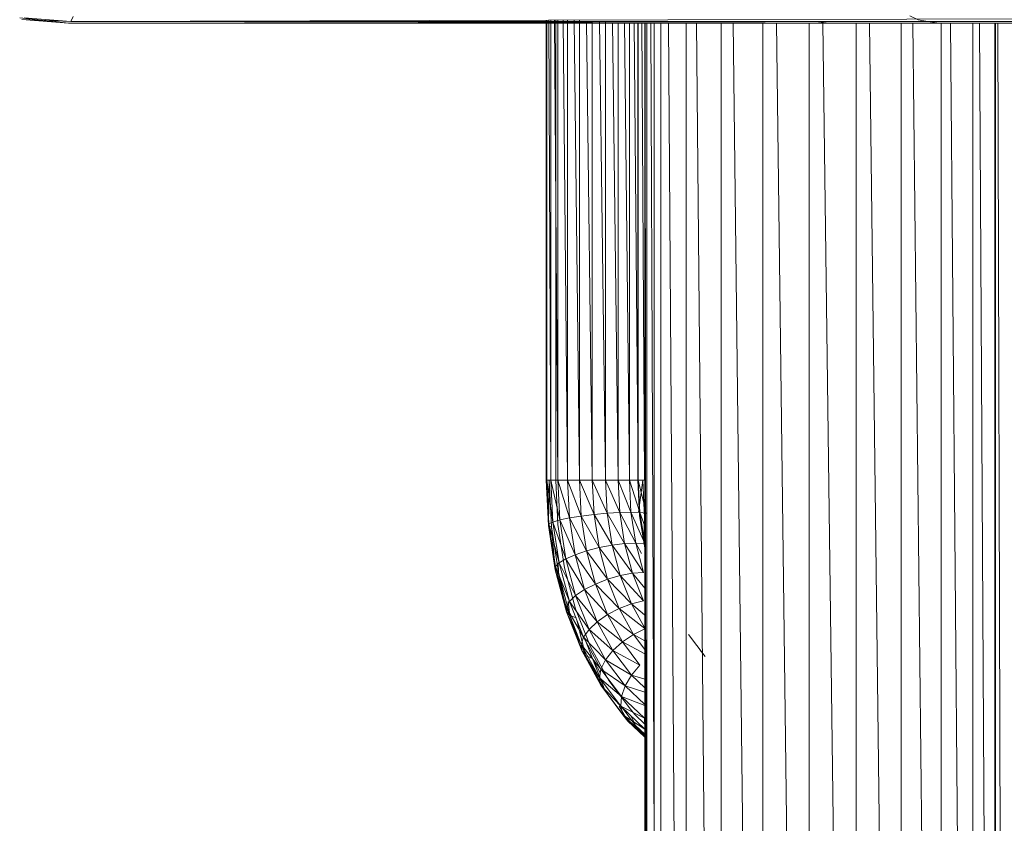
# Model space of a CAD drawing. Units: inches. Extents: x -1803 to 4917, y -2253 to 2499.
# Drawn here: x 1386 to 1695, y 564 to 816 of the extents above; entities that cross this region are included whole.
import ezdxf

# ---------------------------------------------------------------- set-up
doc = ezdxf.new("R2010")
doc.units = ezdxf.units.IN
doc.header["$MEASUREMENT"] = 0

msp = doc.modelspace()

# ---------------------------------------------------------------- linework, layer by layer
at = {"lineweight": 9}
for p, q in [((1386.12, 816.64), (1401.47, 814.93)), ((1401.47, 814.93), (1386.75, 816.1)), ((1386.75, 816.1), (1402.19, 815.47)), ((1402.19, 815.47), (1387.55, 816.64)), ((1402.19, 815.47), (1402.85, 817.06)), ((1402.19, 815.47), (1948.95, 817.06)), ((1551.31, 815.75), (1551.31, 671.58)), ((1551.49, 815.75), (1551.49, 671.58)), ((1552.18, 815.75), (1552.74, 671.58)), ((1552.74, 815.75), (1552.74, 671.58)), ((1553.97, 815.75), (1554.98, 671.58)), ((1554.29, 815.75), (1554.29, 671.58)), ((1554.98, 815.75), (1554.98, 671.58)), ((1556.66, 815.76), (1558.04, 671.58)), ((1558.04, 815.76), (1558.04, 671.58)), ((1560.06, 815.76), (1561.73, 671.58)), ((1561.73, 815.76), (1561.73, 671.58)), ((1665.42, 817.24), (1667.98, 815.96)), ((1667.98, 815.96), (1669.79, 815.67)), ((1669.79, 815.67), (1674.52, 814.93)), ((1401.47, 814.93), (1674.52, 814.93)), ((1402.19, 815.47), (1674.52, 814.93)), ((1402.19, 815.47), (1948.29, 815.47)), ((1563.96, 815.47), (1565.79, 671.58)), ((1565.79, 815.47), (1565.79, 671.58)), ((1568.07, 815.47), (1569.94, 671.58)), ((1569.94, 815.47), (1569.94, 671.58)), ((1572.12, 815.13), (1573.91, 671.58)), ((1573.91, 815.13), (1573.91, 671.58)), ((1575.84, 815.12), (1577.41, 671.58)), ((1577.41, 815.12), (1577.41, 671.58)), ((1578.96, 815.12), (1580.22, 671.58)), ((1580.07, 815.11), (1580.07, 671.58)), ((1580.22, 815.11), (1580.22, 671.58)), ((1581.28, 815.11), (1582.14, 671.58)), ((1582.22, 815.11), (1582.22, 39.91)), ((1582.41, 815.11), (1582.81, 103.48)), ((1582.86, 815.11), (1582.86, 103.48)), ((1584.16, 815.11), (1586.93, 103.48)), ((1585.19, 815.1), (1585.19, 103.48)), ((1587.32, 815.1), (1587.32, 103.48)), ((1589.64, 815.09), (1594.59, 103.48)), ((1595.27, 815.08), (1595.27, 103.48)), ((1598.46, 815.08), (1605.25, 103.48)), ((1606.2, 815.06), (1606.2, 103.48)), ((1610.03, 815.05), (1618.2, 103.48)), ((1619.33, 815.04), (1619.33, 103.48)), ((1623.56, 815.03), (1632.55, 103.48)), ((1633.8, 815.01), (1633.8, 103.48)), ((1639.95, 814.93), (1635.89, 815.47)), ((1638.12, 815), (1647.31, 103.48)), ((1674.52, 814.93), (1647.48, 814.93)), ((1648.59, 814.98), (1648.59, 103.48)), ((1652.72, 814.97), (1661.5, 103.48)), ((1659.4, 814.96), (1674.52, 814.93)), ((1662.72, 814.93), (1662.72, 103.48)), ((1666.37, 814.93), (1674.13, 103.48)), ((1674.52, 814.93), (1948.29, 815.47)), ((1674.52, 814.93), (1947.57, 814.93)), ((1675.21, 814.93), (1675.21, 103.48)), ((1678.13, 814.93), (1684.35, 103.48)), ((1685.22, 814.93), (1685.22, 103.48)), ((1687.22, 814.93), (1691.47, 103.48)), ((1692.06, 814.93), (1692.06, 103.48)), ((1692.29, 814.93), (1692.29, 14.53)), ((1692.99, 814.93), (1694.99, 103.48)), ((1551.48, 687.23), (1551.49, 671.58)), ((1551.31, 671.58), (1552.03, 657.37)), ((1551.31, 671.58), (1551.49, 671.58)), ((1551.31, 671.58), (1552.19, 657.88)), ((1551.49, 671.58), (1552.74, 671.58)), ((1551.49, 671.58), (1553.41, 658.48)), ((1551.49, 671.58), (1552.19, 657.88)), ((1552.21, 671.58), (1552.03, 657.37)), ((1552.21, 671.58), (1552.95, 656.97)), ((1552.74, 671.58), (1554.98, 671.58)), ((1552.74, 671.58), (1555.61, 659.13)), ((1552.74, 671.58), (1553.41, 658.48)), ((1554.29, 671.58), (1554.99, 657.7)), ((1554.98, 671.58), (1558.04, 671.58)), ((1554.98, 671.58), (1558.64, 659.77)), ((1554.98, 671.58), (1555.61, 659.13)), ((1558.04, 671.58), (1561.73, 671.58)), ((1558.04, 671.58), (1562.3, 660.37)), ((1558.04, 671.58), (1558.64, 659.77)), ((1561.73, 671.58), (1565.79, 671.58)), ((1561.73, 671.58), (1566.33, 660.89)), ((1561.73, 671.58), (1562.3, 660.37)), ((1565.79, 671.58), (1569.94, 671.58)), ((1565.79, 671.58), (1570.46, 661.28)), ((1565.79, 671.58), (1566.33, 660.89)), ((1569.94, 671.58), (1573.91, 671.58)), ((1569.94, 671.58), (1574.42, 661.53)), ((1569.94, 671.58), (1570.46, 661.28)), ((1573.91, 671.58), (1577.41, 671.58)), ((1573.91, 671.58), (1577.92, 661.62)), ((1573.91, 671.58), (1574.42, 661.53)), ((1577.41, 671.58), (1580.22, 671.58)), ((1577.41, 671.58), (1577.92, 661.62)), ((1577.41, 671.58), (1580.73, 661.53)), ((1580.07, 671.58), (1580.63, 660.56)), ((1582.14, 671.58), (1580.22, 671.58)), ((1580.22, 671.58), (1582.22, 663.18)), ((1580.22, 671.58), (1580.73, 661.53)), ((1581.61, 671.58), (1580.32, 661.53)), ((1581.61, 671.58), (1582.21, 659.77)), ((1570.46, 661.28), (1566.33, 660.89)), ((1574.42, 661.53), (1570.46, 661.28)), ((1570.46, 661.28), (1575.93, 651.73)), ((1570.46, 661.28), (1572.02, 651.24)), ((1577.92, 661.62), (1574.42, 661.53)), ((1574.42, 661.53), (1579.42, 651.9)), ((1574.42, 661.53), (1575.93, 651.73)), ((1577.92, 661.62), (1580.73, 661.53)), ((1577.92, 661.62), (1579.42, 651.9)), ((1577.92, 661.62), (1582.22, 651.8)), ((1582.67, 661.28), (1580.73, 661.53)), ((1580.73, 661.53), (1582.22, 657.15)), ((1580.73, 661.53), (1582.22, 651.92)), ((1553.41, 658.48), (1552.19, 657.88)), ((1555.61, 659.13), (1553.41, 658.48)), ((1553.41, 658.48), (1557.48, 646.98)), ((1553.41, 658.48), (1555.38, 645.7)), ((1558.64, 659.77), (1555.61, 659.13)), ((1555.61, 659.13), (1560.42, 648.25)), ((1555.61, 659.13), (1557.48, 646.98)), ((1562.3, 660.37), (1558.64, 659.77)), ((1558.64, 659.77), (1563.99, 649.44)), ((1558.64, 659.77), (1560.42, 648.25)), ((1566.33, 660.89), (1562.3, 660.37)), ((1562.3, 660.37), (1567.94, 650.46)), ((1562.3, 660.37), (1563.99, 649.44)), ((1566.33, 660.89), (1572.02, 651.24)), ((1566.33, 660.89), (1567.94, 650.46)), ((1580.63, 660.56), (1582.22, 650.26)), ((1582.21, 659.77), (1582, 651.73)), ((1552.19, 657.88), (1552.03, 657.37)), ((1552.03, 657.37), (1554.17, 643.5)), ((1552.03, 657.37), (1552.95, 656.97)), ((1552.03, 657.37), (1554.25, 644.52)), ((1552.19, 657.88), (1555.38, 645.7)), ((1552.19, 657.88), (1554.25, 644.52)), ((1552.95, 656.97), (1554.17, 643.5)), ((1552.95, 656.97), (1555.15, 642.71)), ((1554.99, 657.7), (1557.08, 644.15)), ((1579.42, 651.9), (1575.93, 651.73)), ((1579.42, 651.9), (1582.22, 651.73)), ((1579.42, 651.9), (1581.88, 642.66)), ((1579.42, 651.9), (1581.23, 648.67)), ((1563.99, 649.44), (1560.42, 648.25)), ((1567.94, 650.46), (1563.99, 649.44)), ((1563.99, 649.44), (1570.58, 640.54)), ((1563.99, 649.44), (1566.75, 639.05)), ((1572.02, 651.24), (1567.94, 650.46)), ((1567.94, 650.46), (1574.56, 641.69)), ((1567.94, 650.46), (1570.58, 640.54)), ((1575.93, 651.73), (1572.02, 651.24)), ((1572.02, 651.24), (1578.41, 642.42)), ((1572.02, 651.24), (1574.56, 641.69)), ((1575.93, 651.73), (1581.88, 642.66)), ((1575.93, 651.73), (1578.41, 642.42)), ((1555.38, 645.7), (1554.25, 644.52)), ((1555.09, 645.7), (1555.15, 642.71)), ((1557.48, 646.98), (1555.38, 645.7)), ((1555.38, 645.7), (1560.56, 635.43)), ((1555.38, 645.7), (1558.61, 633.56)), ((1560.42, 648.25), (1557.48, 646.98)), ((1557.48, 646.98), (1563.33, 637.3)), ((1557.48, 646.98), (1560.56, 635.43)), ((1560.42, 648.25), (1566.75, 639.05)), ((1560.42, 648.25), (1563.33, 637.3)), ((1554.25, 644.52), (1554.17, 643.5)), ((1554.17, 643.5), (1557.68, 630.32)), ((1554.17, 643.5), (1555.15, 642.71)), ((1554.17, 643.5), (1557.63, 631.82)), ((1554.25, 644.52), (1558.61, 633.56)), ((1554.25, 644.52), (1557.63, 631.82)), ((1555.15, 642.71), (1557.68, 630.32)), ((1555.15, 642.71), (1558.76, 629.17)), ((1557.08, 644.15), (1560.51, 631.28)), ((1581.88, 642.66), (1578.41, 642.42)), ((1570.58, 640.54), (1566.75, 639.05)), ((1574.56, 641.69), (1570.58, 640.54)), ((1570.58, 640.54), (1578.03, 632.88)), ((1570.58, 640.54), (1574.18, 631.4)), ((1578.41, 642.42), (1574.56, 641.69)), ((1574.56, 641.69), (1581.8, 633.82)), ((1574.56, 641.69), (1578.03, 632.88)), ((1578.41, 642.42), (1582.22, 637.8)), ((1578.41, 642.42), (1581.8, 633.82)), ((1563.33, 637.3), (1560.56, 635.43)), ((1566.75, 639.05), (1563.33, 637.3)), ((1563.33, 637.3), (1570.53, 629.46)), ((1563.33, 637.3), (1567.31, 627.2)), ((1566.75, 639.05), (1574.18, 631.4)), ((1566.75, 639.05), (1570.53, 629.46)), ((1558.61, 633.56), (1557.63, 631.82)), ((1558.21, 633.56), (1558.76, 629.17)), ((1560.56, 635.43), (1558.61, 633.56)), ((1558.61, 633.56), (1564.75, 624.78)), ((1558.61, 633.56), (1563.03, 622.35)), ((1560.56, 635.43), (1567.31, 627.2)), ((1560.56, 635.43), (1564.75, 624.78)), ((1581.8, 633.82), (1578.03, 632.88)), ((1557.63, 631.82), (1557.68, 630.32)), ((1557.63, 631.82), (1563.03, 622.35)), ((1557.63, 631.82), (1562.25, 620.1)), ((1557.68, 630.32), (1562.47, 618.16)), ((1557.68, 630.32), (1558.76, 629.17)), ((1557.68, 630.32), (1562.25, 620.1)), ((1560.51, 631.28), (1565.19, 619.4)), ((1574.18, 631.4), (1570.53, 629.46)), ((1578.03, 632.88), (1574.18, 631.4)), ((1574.18, 631.4), (1582.22, 625.12)), ((1574.18, 631.4), (1578.66, 623.24)), ((1578.03, 632.88), (1582.17, 629.39)), ((1578.03, 632.88), (1582.22, 625.25)), ((1558.76, 629.17), (1560.79, 628.45)), ((1558.76, 629.17), (1562.47, 618.16)), ((1558.76, 629.17), (1563.68, 616.67)), ((1561.06, 627.35), (1563.68, 616.67)), ((1567.31, 627.2), (1564.75, 624.78)), ((1570.53, 629.46), (1567.31, 627.2)), ((1567.31, 627.2), (1575.22, 620.91)), ((1567.31, 627.2), (1572.26, 618.19)), ((1570.53, 629.46), (1578.66, 623.24)), ((1570.53, 629.46), (1575.22, 620.91)), ((1564.75, 624.78), (1563.03, 622.35)), ((1564.75, 624.78), (1572.26, 618.19)), ((1564.75, 624.78), (1569.97, 615.27)), ((1582.22, 624.97), (1578.66, 623.24)), ((1563.03, 622.35), (1562.25, 620.1)), ((1563.03, 622.35), (1569.97, 615.27)), ((1563.03, 622.35), (1568.51, 612.36)), ((1563.19, 622.35), (1565.8, 615.73)), ((1578.66, 623.24), (1575.22, 620.91)), ((1578.66, 623.24), (1582.22, 621.23)), ((1578.66, 623.24), (1582.22, 618.51)), ((1595.92, 623.24), (1601.16, 616.27)), ((1562.25, 620.1), (1562.47, 618.16)), ((1562.25, 620.1), (1568.51, 612.36)), ((1562.25, 620.1), (1567.99, 609.64)), ((1562.47, 618.16), (1568.42, 607.31)), ((1562.47, 618.16), (1563.68, 616.67)), ((1562.47, 618.16), (1567.99, 609.64)), ((1565.19, 619.4), (1571, 608.8)), ((1572.26, 618.19), (1569.97, 615.27)), ((1575.22, 620.91), (1572.26, 618.19)), ((1572.26, 618.19), (1580.72, 613.6)), ((1572.26, 618.19), (1578.05, 610.49)), ((1575.22, 620.91), (1582.22, 617.17)), ((1575.22, 620.91), (1580.72, 613.6)), ((1601.16, 616.27), (1599.59, 618.32)), ((1563.68, 616.67), (1565.8, 615.73)), ((1563.68, 616.67), (1568.42, 607.31)), ((1563.68, 616.67), (1569.8, 605.52)), ((1565.8, 615.73), (1569.8, 605.52)), ((1565.8, 615.73), (1568.29, 611.2)), ((1569.97, 615.27), (1568.51, 612.36)), ((1569.97, 615.27), (1578.05, 610.49)), ((1569.97, 615.27), (1576.08, 607.16)), ((1568.51, 612.36), (1567.99, 609.64)), ((1568.51, 612.36), (1576.08, 607.16)), ((1568.51, 612.36), (1574.94, 603.82)), ((1580.72, 613.6), (1578.05, 610.49)), ((1567.99, 609.64), (1568.42, 607.31)), ((1567.99, 609.64), (1574.94, 603.82)), ((1567.99, 609.64), (1574.7, 600.72)), ((1571, 608.8), (1577.81, 599.76)), ((1578.05, 610.49), (1576.08, 607.16)), ((1578.05, 610.49), (1582.22, 609.19)), ((1578.05, 610.49), (1582.22, 606.52)), ((1568.42, 607.31), (1575.4, 598.05)), ((1568.42, 607.31), (1569.8, 605.52)), ((1568.42, 607.31), (1574.7, 600.72)), ((1569.8, 605.52), (1575.4, 598.05)), ((1569.8, 605.52), (1576.97, 596)), ((1576.08, 607.16), (1574.94, 603.82)), ((1576.08, 607.16), (1582.22, 605.09)), ((1576.08, 607.16), (1582.22, 601.31)), ((1574.94, 603.82), (1574.7, 600.72)), ((1574.94, 603.82), (1582.22, 600.91)), ((1574.94, 603.82), (1582.14, 596.96)), ((1574.19, 600.72), (1576.97, 596)), ((1574.7, 600.72), (1575.4, 598.05)), ((1574.7, 600.72), (1582.14, 596.96)), ((1574.7, 600.72), (1582.22, 593.55)), ((1574.79, 600.72), (1579.31, 594.71)), ((1579.09, 598.09), (1577.81, 599.76)), ((1575.4, 598.05), (1576.97, 596)), ((1575.4, 598.05), (1582.22, 593.55)), ((1575.4, 598.05), (1582.22, 591.55)), ((1577.93, 597.64), (1579.31, 594.71)), ((1579.09, 598.09), (1582.22, 595.11)), ((1582.14, 596.96), (1582.22, 594.25)), ((1576.97, 596), (1582.22, 591)), ((1576.97, 596), (1579.31, 594.71)), ((1576.97, 596), (1582.22, 591.46)), ((1579.31, 594.71), (1582.22, 591.46)), ((1579.31, 594.71), (1582.22, 591.94))]:
    msp.add_line(p, q, dxfattribs=at)

doc.saveas('drawing.dxf')
